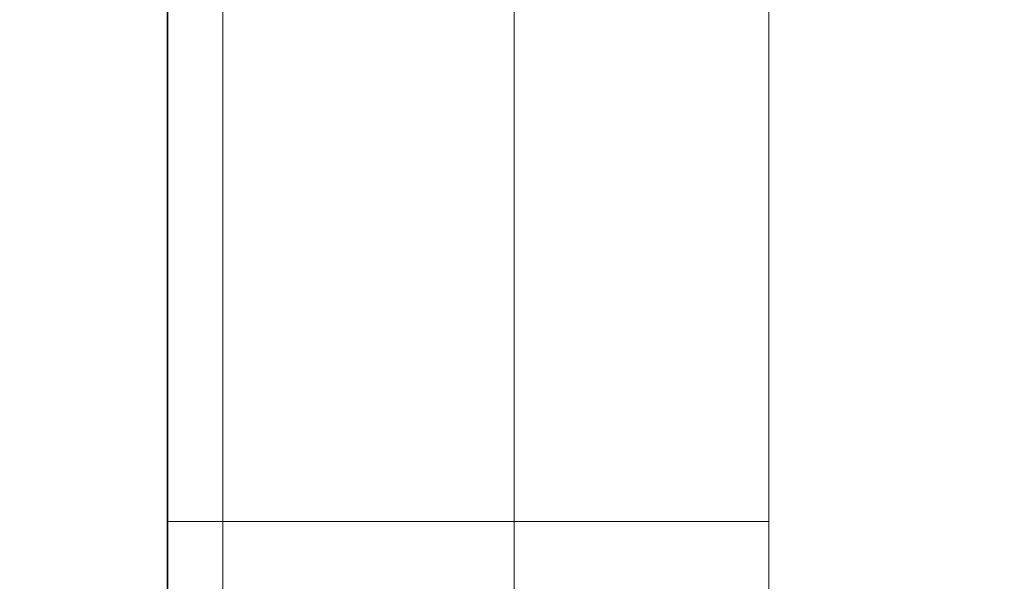
# Model space of a CAD drawing. Units: millimetres. Extents: x -2.6 to 51.7, y -14.4 to 19.4.
# Drawn here: x 14.1 to 15.1, y 6 to 6.6 of the extents above; entities that cross this region are included whole.
import ezdxf
from ezdxf.enums import TextEntityAlignment as Align

# ---------------------------------------------------------------- set-up
doc = ezdxf.new("R2010")
doc.units = ezdxf.units.MM
doc.header["$LTSCALE"] = 0.1
doc.layers.get('0').update_dxf_attribs({"lineweight": 0})
doc.layers.add('0-TRUSS-TEXT-X30d', color=6, linetype='Continuous', lineweight=0)
doc.layers.add('0-TRUSS-X30d', color=8, linetype='Continuous', lineweight=0)
doc.layers.add('1-Bleacher', color=9, linetype='Continuous', lineweight=0, true_color=0x808080)
doc.layers.get('0-TRUSS-X30d').off()
doc.styles.get("Standard").update_dxf_attribs({"font": 'txt.shx'})

# ---------------------------------------------------------------- blocks, each defined once
blk = doc.blocks.new('X30D-3m')
at = {"layer": '0-TRUSS-TEXT-X30d'}
blk.add_lwpolyline([(0, -0.145), (3, -0.145), (3, 0.145), (0, 0.145)], close=True, dxfattribs=at)
at = {"color": 7}
for tag, flags, p in [('QUANTITE', 9, (1.49124, 0.28275)), ('PUISSANCE (WATTS)', 9, (1.49124, 0.24748)), ('POIDS (KG)', 8, (1.49124, 0.21295)), ('TYPE', 8, (1.49124, 0.17728))]:
    blk.add_attdef(tag, text='', height=0.025, dxfattribs=dict(at, flags=flags)).set_placement(p, align=Align.MIDDLE_CENTER)

msp = doc.modelspace()

# ---------------------------------------------------------------- linework, layer by layer
at = {"layer": '1-Bleacher'}
for points in [[(14.25576, 0.41756), (14.25576, 17.0951), (13.30608, 17.0951), (13.30608, 0.41756), (14.25576, 0.41756)], [(15.20403, 0.41756), (15.20403, 17.0951), (14.25506, 17.0951), (14.25506, 0.41756), (15.20403, 0.41756)], [(14.85433, 6.63806), (14.85433, 6.10858), (14.25506, 6.10858), (14.25506, 6.63806), (14.85433, 6.63806)], [(14.85433, 5.5791), (14.85433, 6.10858), (14.25506, 6.10858), (14.25506, 5.5791), (14.85433, 5.5791)]]:
    msp.add_lwpolyline(points, dxfattribs=at)

# ---------------------------------------------------------------- block references
at = {"layer": '0-TRUSS-X30d', "rotation": 270}
msp.add_blockref('X30D-3m', (14.45562, 7.25374), dxfattribs=at)

doc.saveas('drawing.dxf')
